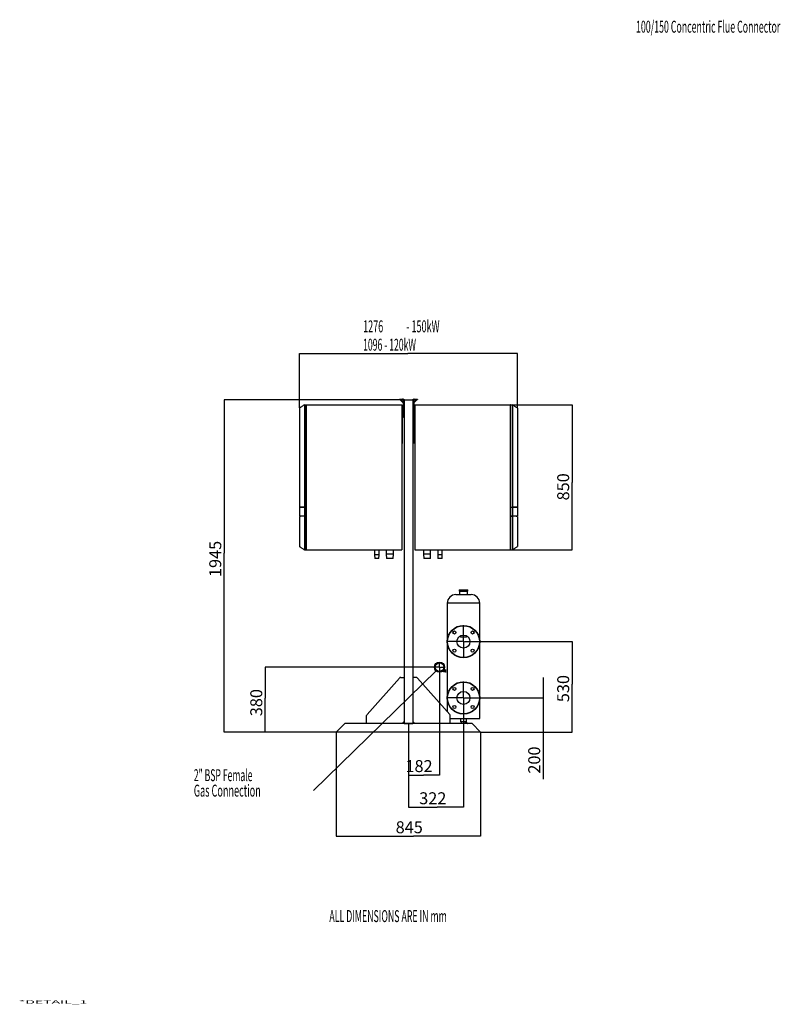
# Model space of a CAD drawing. Extents: x 1 to 407, y 1 to 301.
# Drawn here: x 1 to 224, y 1 to 289 of the extents above; entities that cross this region are included whole.
import ezdxf

# ---------------------------------------------------------------- set-up
doc = ezdxf.new("R2010")
doc.units = 0
doc.header["$MEASUREMENT"] = 0
doc.linetypes.add('CENTERLINE', pattern=[30, 12, -1.5, 3, -1.5, 12])
doc.layers.get('0').update_dxf_attribs({"linetype": 'CONTINUOUS'})
doc.layers.add('1', color=7, linetype='CONTINUOUS')
doc.layers.add('2', color=7, linetype='CONTINUOUS')
doc.styles.get("Standard").update_dxf_attribs({"font": 'monotxt.shx'})
doc.dimstyles.new('DSTYLE1', dxfattribs={"dimtxt": 3.5, "dimasz": 3, "dimexe": 0, "dimexo": 0.057186, "dimgap": 0.800608, "dimtad": 1, "dimdec": 1, "dimrnd": 0.1, "dimzin": 15, "dimdsep": 46, "dimtxsty": 'Standard', "dimcen": 0.09, "dimadec": 0, "dimazin": 0, "dimtfac": 1, "dimtdec": 4, "dimtofl": 0, "dimtmove": 0, "dimatfit": 3, "dimfxl": 1, "dimtolj": 1, "dimtzin": 0, "dimarcsym": 0})

# ---------------------------------------------------------------- blocks, each defined once
blk = doc.blocks.new('_AH13')
at = {"color": 0, "linetype": 'Continuous'}
blk.add_solid([(0, 0), (1, -0.166667), (1, 0.166667), (0, 0)], dxfattribs=at)
blk = doc.blocks.new('*D10')
at = {"layer": '2', "color": 2, "linetype": 'Continuous'}
for p, q in [((131.31083, 90.645454), (131.31083, 58.706862)), ((115.21083, 77.519632), (115.21083, 58.706862)), ((115.21083, 58.706862), (123.60443, 58.706862)), ((131.31083, 58.706862), (123.60443, 58.706862))]:
    blk.add_line(p, q, dxfattribs=at)
at = {"layer": '2', "color": 2, "xscale": 3, "yscale": 3, "zscale": 3}
for p, rotation in [((115.21083, 58.706862), 360), ((131.31083, 58.706862), 180)]:
    blk.add_blockref('_AH13', p, dxfattribs=dict(at, rotation=rotation))
at = {"layer": '2', "color": 2, "linetype": 'Continuous', "oblique": 1}
blk.add_text('322', height=3.5, rotation=360, dxfattribs=at).set_placement((118.35443, 59.582954))
blk = doc.blocks.new('*D11')
at = {"layer": '2', "color": 2, "linetype": 'Continuous'}
for p, q in [((124.31083, 99.645454), (124.31083, 68.123747)), ((115.21083, 77.519632), (115.21083, 68.123747)), ((115.21083, 68.123747), (119.58042, 68.123747)), ((124.31083, 68.123747), (119.58042, 68.123747))]:
    blk.add_line(p, q, dxfattribs=at)
at = {"layer": '2', "color": 2, "xscale": 3, "yscale": 3, "zscale": 3}
for p, rotation in [((115.21083, 68.123747), 360), ((124.31083, 68.123747), 180)]:
    blk.add_blockref('_AH13', p, dxfattribs=dict(at, rotation=rotation))
at = {"layer": '2', "color": 2, "linetype": 'Continuous', "oblique": 1}
blk.add_text('182', height=3.5, rotation=360, dxfattribs=at).set_placement((114.33042, 68.99984))
blk = doc.blocks.new('*D12')
at = {"layer": '2', "color": 2, "linetype": 'Continuous'}
for p, q in [((94.085832, 80.645454), (94.085832, 50.21616)), ((136.33583, 80.645454), (136.33583, 50.21616)), ((94.085832, 50.21616), (116.71372, 50.21616)), ((136.33583, 50.21616), (116.71372, 50.21616))]:
    blk.add_line(p, q, dxfattribs=at)
at = {"layer": '2', "color": 2, "xscale": 3, "yscale": 3, "zscale": 3}
for p, rotation in [((94.085832, 50.21616), 360), ((136.33583, 50.21616), 180)]:
    blk.add_blockref('_AH13', p, dxfattribs=dict(at, rotation=rotation))
at = {"layer": '2', "color": 2, "linetype": 'Continuous', "oblique": 1}
blk.add_text('845', height=3.5, rotation=360, dxfattribs=at).set_placement((111.46372, 51.092253))
blk = doc.blocks.new('*D13')
at = {"layer": '2', "color": 2, "linetype": 'Continuous'}
for p, q in [((113.89833, 177.95795), (61.311924, 177.95795)), ((61.311924, 177.95795), (61.311924, 133.0987)), ((61.311924, 80.707954), (61.311924, 133.0987)), ((94.023332, 80.707954), (61.311924, 80.707954))]:
    blk.add_line(p, q, dxfattribs=at)
at = {"layer": '2', "color": 2, "xscale": 3, "yscale": 3, "zscale": 3}
for p, rotation in [((61.311924, 177.95795), 270), ((61.311924, 80.707954), 90)]:
    blk.add_blockref('_AH13', p, dxfattribs=dict(at, rotation=rotation))
at = {"layer": '2', "color": 2, "linetype": 'Continuous', "oblique": 1}
blk.add_text('1945', height=3.5, rotation=90, dxfattribs=at).set_placement((60.435832, 126.0987))
blk = doc.blocks.new('*D14')
at = {"layer": '2', "color": 2, "linetype": 'Continuous'}
for p, q in [((154.63506, 96.707954), (154.63506, 80.707954)), ((136.14833, 90.707954), (154.63506, 90.707954)), ((136.39833, 80.707954), (154.63506, 80.707954)), ((154.63506, 80.707954), (154.63506, 66.904464))]:
    blk.add_line(p, q, dxfattribs=at)
at = {"layer": '2', "color": 2, "xscale": 3, "yscale": 3, "zscale": 3}
for p, rotation in [((154.63506, 90.707954), 90), ((154.63506, 80.707954), 270)]:
    blk.add_blockref('_AH13', p, dxfattribs=dict(at, rotation=rotation))
at = {"layer": '2', "color": 2, "linetype": 'Continuous', "oblique": 1}
blk.add_text('200', height=3.5, rotation=90, dxfattribs=at).set_placement((153.75897, 68.543843))
blk = doc.blocks.new('*D15')
at = {"layer": '2', "color": 2, "linetype": 'Continuous'}
for p, q in [((136.14833, 107.20795), (163.11192, 107.20795)), ((163.11192, 107.20795), (163.11192, 94.717072)), ((163.11192, 80.707954), (163.11192, 94.717072)), ((136.39833, 80.707954), (163.11192, 80.707954))]:
    blk.add_line(p, q, dxfattribs=at)
at = {"layer": '2', "color": 2, "xscale": 3, "yscale": 3, "zscale": 3}
for p, rotation in [((163.11192, 107.20795), 270), ((163.11192, 80.707954), 90)]:
    blk.add_blockref('_AH13', p, dxfattribs=dict(at, rotation=rotation))
at = {"layer": '2', "color": 2, "linetype": 'Continuous', "oblique": 1}
blk.add_text('530', height=3.5, rotation=90, dxfattribs=at).set_placement((162.23583, 89.467072))
blk = doc.blocks.new('*D16')
at = {"layer": '2', "color": 2, "linetype": 'Continuous'}
for p, q in [((122.82333, 99.707954), (73.311924, 99.707954)), ((73.311924, 99.707954), (73.311924, 90.602147)), ((73.311924, 80.707954), (73.311924, 90.602147)), ((94.023332, 80.707954), (73.311924, 80.707954))]:
    blk.add_line(p, q, dxfattribs=at)
at = {"layer": '2', "color": 2, "xscale": 3, "yscale": 3, "zscale": 3}
for p, rotation in [((73.311924, 99.707954), 270), ((73.311924, 80.707954), 90)]:
    blk.add_blockref('_AH13', p, dxfattribs=dict(at, rotation=rotation))
at = {"layer": '2', "color": 2, "linetype": 'Continuous', "oblique": 1}
blk.add_text('380', height=3.5, rotation=90, dxfattribs=at).set_placement((72.435832, 85.352147))
blk = doc.blocks.new('*D17')
at = {"layer": '2', "color": 2, "linetype": 'Continuous'}
for p, q in [((83.310832, 175.62652), (83.310832, 191.56293)), ((83.310832, 191.56293), (115.0661, 191.56293)), ((147.11083, 191.56293), (115.0661, 191.56293)), ((147.11083, 175.62652), (147.11083, 191.56293))]:
    blk.add_line(p, q, dxfattribs=at)
at = {"layer": '2', "color": 2, "xscale": 3, "yscale": 3, "zscale": 3}
blk.add_blockref('_AH13', (83.310832, 191.56293), dxfattribs=at)
at = {"layer": '2', "color": 2, "xscale": 3, "yscale": 3, "zscale": 3, "rotation": 180}
blk.add_blockref('_AH13', (147.11083, 191.56293), dxfattribs=at)
blk = doc.blocks.new('*D18')
at = {"layer": '2', "color": 2, "linetype": 'Continuous'}
for p, q in [((145.17333, 176.56402), (163.11192, 176.56402)), ((163.11192, 176.56402), (163.11192, 153.78989)), ((163.11192, 134.06402), (163.11192, 153.78989)), ((145.67333, 134.06402), (163.11192, 134.06402))]:
    blk.add_line(p, q, dxfattribs=at)
at = {"layer": '2', "color": 2, "xscale": 3, "yscale": 3, "zscale": 3}
for p, rotation in [((163.11192, 176.56402), 270), ((163.11192, 134.06402), 90)]:
    blk.add_blockref('_AH13', p, dxfattribs=dict(at, rotation=rotation))
at = {"layer": '2', "color": 2, "linetype": 'Continuous', "oblique": 1}
blk.add_text('850', height=3.5, rotation=90, dxfattribs=at).set_placement((162.23583, 148.53989))

msp = doc.modelspace()

# ---------------------------------------------------------------- hatches: boundary and pattern name
at = {"layer": '2'}
msp.add_hatch(color=2, dxfattribs=at).paths.add_polyline_path([(123.3064, 98.607404), (126.3064, 98.1074), (126.3064, 99.107408)])

# ---------------------------------------------------------------- linework, layer by layer
at = {"layer": '2', "color": 2, "linetype": 'Continuous'}
for p, q in [((83.751527, 175.85782), (83.630209, 175.77694)), ((83.889062, 175.94951), (83.751527, 175.85782)), ((84.042579, 176.05185), (83.889062, 175.94951)), ((84.211817, 176.16468), (84.042579, 176.05185)), ((84.396486, 176.28779), (84.211817, 176.16468)), ((84.596271, 176.42098), (84.396486, 176.28779)), ((84.810832, 176.56402), (84.596271, 176.42098)), ((84.810832, 176.56402), (84.810832, 146.56402)), ((84.810832, 176.56402), (85.260832, 176.56402)), ((85.260832, 176.56402), (85.260832, 146.56402)), ((85.260832, 176.51402), (85.310831, 176.51402)), ((85.310831, 176.56402), (113.31083, 176.56402)), ((85.310831, 134.06402), (85.310831, 176.56402)), ((112.56083, 178.18902), (112.56083, 178.06402)), ((112.56083, 178.18902), (113.50886, 178.18902)), ((112.56083, 178.06402), (113.68583, 178.06402)), ((112.81083, 177.95796), (112.9169, 178.06402)), ((112.81219, 177.9566), (112.81083, 177.95796)), ((112.81621, 177.95257), (112.81219, 177.9566)), ((112.82275, 177.94604), (112.81621, 177.95257)), ((112.83154, 177.93724), (112.82275, 177.94604)), ((112.84226, 177.92653), (112.83154, 177.93724)), ((112.85448, 177.9143), (112.84226, 177.92653)), ((112.86775, 177.90104), (112.85448, 177.9143)), ((112.88154, 177.88724), (112.86775, 177.90104)), ((112.98761, 177.99331), (112.88154, 177.88724)), ((113.68583, 177.08295), (112.88154, 177.88724)), ((112.9169, 178.06402), (112.91826, 178.06266)), ((112.91826, 178.06266), (112.92228, 178.05864)), ((112.92228, 178.05864), (112.92881, 178.0521)), ((112.92881, 178.0521), (112.93761, 178.04331)), ((112.93761, 178.04331), (112.94832, 178.03259)), ((112.94832, 178.03259), (112.96055, 178.02037)), ((112.96055, 178.02037), (112.97381, 178.00711)), ((112.97381, 178.00711), (112.98761, 177.99331)), ((113.68583, 177.29509), (112.98761, 177.99331)), ((113.31083, 176.56402), (113.31083, 134.06402)), ((113.50886, 178.18902), (113.81083, 178.18902)), ((113.68583, 178.10822), (113.68583, 178.15666)), ((113.81083, 178.10822), (113.68583, 178.10822)), ((113.68583, 178.04572), (113.68583, 178.10822)), ((113.81083, 178.04572), (113.68583, 178.04572)), ((113.68583, 177.99277), (113.68583, 178.04572)), ((113.68583, 177.99277), (113.68583, 177.46402)), ((113.81083, 177.99277), (113.68583, 177.99277)), ((113.68583, 177.46402), (113.68583, 173.11579)), ((113.68583, 177.46402), (113.81083, 177.46402)), ((113.81083, 178.18902), (113.81083, 178.10822)), ((113.81083, 178.10822), (113.81083, 178.04572)), ((113.81083, 178.04572), (113.81083, 177.99277)), ((113.81083, 177.99277), (113.81083, 177.46402)), ((113.81083, 173.06402), (113.81083, 177.46402)), ((113.87296, 177.10795), (113.81083, 177.17009)), ((113.81083, 177.04582), (113.87296, 177.10795)), ((113.96083, 176.89582), (113.81083, 176.89582)), ((113.96083, 177.95796), (113.96083, 83.207954)), ((113.96083, 177.95796), (116.46083, 177.95796)), ((116.46083, 177.95796), (116.46083, 83.207954)), ((116.61083, 176.89582), (116.46083, 176.89582)), ((116.5487, 177.10795), (116.61083, 177.17009)), ((116.5487, 177.10795), (116.61083, 177.04582)), ((116.61083, 178.18902), (116.91281, 178.18902)), ((116.61083, 178.10822), (116.61083, 178.18902)), ((116.73583, 178.10822), (116.61083, 178.10822)), ((116.61083, 178.04572), (116.61083, 178.10822)), ((116.73583, 178.04572), (116.61083, 178.04572)), ((116.61083, 177.99277), (116.61083, 178.04572)), ((116.73583, 177.99277), (116.61083, 177.99277)), ((116.61083, 177.60967), (116.61083, 177.99277)), ((116.61083, 177.60967), (116.73583, 177.60967)), ((116.61083, 177.18093), (116.61083, 177.60967)), ((116.73583, 177.18093), (116.61083, 177.18093)), ((116.61083, 173.06402), (116.61083, 177.18093)), ((116.73583, 178.15666), (116.73583, 178.10822)), ((116.73583, 178.10822), (116.73583, 178.04572)), ((116.73583, 178.06402), (117.86083, 178.06402)), ((116.73583, 178.04572), (116.73583, 177.99277)), ((116.73583, 177.29509), (117.43405, 177.99331)), ((116.73583, 177.60967), (116.73583, 177.99277)), ((116.73583, 177.08295), (117.54012, 177.88724)), ((116.73583, 177.60967), (116.73583, 177.18093)), ((116.73583, 177.18093), (116.73583, 173.11579)), ((116.91281, 178.18902), (117.86083, 178.18902)), ((117.11083, 176.56402), (117.11083, 134.06402)), ((117.11083, 176.56402), (145.11083, 176.56402)), ((117.43405, 177.99331), (117.44785, 178.00711)), ((117.54012, 177.88724), (117.43405, 177.99331)), ((117.44785, 178.00711), (117.46111, 178.02037)), ((117.46111, 178.02037), (117.47334, 178.03259)), ((117.47334, 178.03259), (117.48406, 178.04331)), ((117.48406, 178.04331), (117.49285, 178.0521)), ((117.49285, 178.0521), (117.49938, 178.05864)), ((117.49938, 178.05864), (117.50341, 178.06266)), ((117.50341, 178.06266), (117.50477, 178.06402)), ((117.50477, 178.06402), (117.61083, 177.95796)), ((117.55392, 177.90104), (117.54012, 177.88724)), ((117.56718, 177.9143), (117.55392, 177.90104)), ((117.57941, 177.92653), (117.56718, 177.9143)), ((117.59012, 177.93724), (117.57941, 177.92653)), ((117.59891, 177.94604), (117.59012, 177.93724)), ((117.60545, 177.95257), (117.59891, 177.94604)), ((117.60947, 177.9566), (117.60545, 177.95257)), ((117.61083, 177.95796), (117.60947, 177.9566)), ((117.86083, 178.18902), (117.86083, 178.06402)), ((145.11083, 134.06402), (145.11083, 176.56402)), ((145.16083, 176.51402), (145.11083, 176.51402)), ((145.16083, 146.56402), (145.16083, 176.56402)), ((145.16083, 176.56402), (145.61083, 176.56402)), ((145.61083, 176.56402), (145.61083, 146.56402)), ((145.82539, 176.42098), (145.61083, 176.56402)), ((146.02518, 176.28779), (145.82539, 176.42098)), ((146.20984, 176.16468), (146.02518, 176.28779)), ((146.37908, 176.05185), (146.20984, 176.16468)), ((146.5326, 175.94951), (146.37908, 176.05185)), ((146.67013, 175.85782), (146.5326, 175.94951)), ((146.79145, 175.77694), (146.67013, 175.85782)), ((83.365491, 175.60046), (83.310832, 175.56402)), ((83.310832, 175.56402), (83.310832, 146.56402)), ((83.437026, 175.64815), (83.365491, 175.60046)), ((83.525315, 175.70701), (83.437026, 175.64815)), ((83.630209, 175.77694), (83.525315, 175.70701)), ((113.68583, 173.11579), (113.31083, 172.7408)), ((113.43583, 172.68902), (113.81083, 173.06402)), ((113.81083, 175.55795), (113.96083, 175.55795)), ((113.96083, 175.45795), (113.81083, 175.45795)), ((116.46083, 175.55795), (116.61083, 175.55795)), ((116.61083, 175.45795), (116.46083, 175.45795)), ((116.98583, 172.68902), (116.61083, 173.06402)), ((116.73583, 173.11579), (117.11083, 172.7408)), ((146.89635, 175.70701), (146.79145, 175.77694)), ((146.98464, 175.64815), (146.89635, 175.70701)), ((147.05618, 175.60046), (146.98464, 175.64815)), ((147.11083, 175.56402), (147.05618, 175.60046)), ((147.11083, 175.56402), (147.11083, 146.56402)), ((113.43583, 165.18902), (113.43583, 172.68902)), ((116.98583, 165.18902), (116.98583, 172.68902)), ((113.31083, 165.18902), (113.43583, 165.18902)), ((117.11083, 165.18902), (116.98583, 165.18902)), ((83.310832, 146.56402), (84.810832, 146.56402)), ((83.310832, 146.51402), (83.310832, 144.01402)), ((84.810832, 146.51402), (83.310832, 146.51402)), ((85.260832, 146.56402), (84.810832, 146.56402)), ((84.810832, 146.51402), (84.810832, 144.01402)), ((85.260832, 146.51402), (84.810832, 146.51402)), ((85.310831, 146.56402), (85.260832, 146.56402)), ((85.260832, 146.51402), (85.260832, 144.01402)), ((85.260832, 146.51402), (85.310831, 146.51402)), ((145.16083, 146.56402), (145.11083, 146.56402)), ((145.11083, 146.51402), (145.16083, 146.51402)), ((145.16083, 146.56402), (145.61083, 146.56402)), ((145.16083, 144.01402), (145.16083, 146.51402)), ((145.16083, 146.51402), (145.61083, 146.51402)), ((145.61083, 146.56402), (147.11083, 146.56402)), ((145.61083, 146.51402), (145.61083, 144.01402)), ((147.11083, 146.51402), (145.61083, 146.51402)), ((147.11083, 146.51402), (147.11083, 144.01402)), ((83.310832, 144.01402), (84.810832, 144.01402)), ((83.371886, 143.86241), (83.310832, 143.85921)), ((83.310832, 143.85921), (83.310832, 135.06402)), ((83.453348, 143.86668), (83.371886, 143.86241)), ((83.555048, 143.872), (83.453348, 143.86668)), ((83.676776, 143.87838), (83.555048, 143.872)), ((83.818281, 143.8858), (83.676776, 143.87838)), ((83.979271, 143.89424), (83.818281, 143.8858)), ((84.159412, 143.90368), (83.979271, 143.89424)), ((84.358333, 143.9141), (84.159412, 143.90368)), ((84.575622, 143.92549), (84.358333, 143.9141)), ((84.810832, 143.93782), (84.575622, 143.92549)), ((85.260832, 144.01402), (84.810832, 144.01402)), ((85.260832, 143.9614), (84.810832, 143.93782)), ((84.810832, 143.93782), (84.810832, 134.06402)), ((85.310831, 144.01402), (85.260832, 144.01402)), ((85.260832, 143.9614), (85.310831, 143.96402)), ((85.260832, 143.9614), (85.260832, 134.06402)), ((145.16083, 144.01402), (145.11083, 144.01402)), ((145.11083, 143.96402), (145.16083, 143.9614)), ((145.16083, 144.01402), (145.61083, 144.01402)), ((145.16083, 134.06402), (145.16083, 143.9614)), ((145.16083, 143.9614), (145.61083, 143.93782)), ((145.61083, 144.01402), (147.11083, 144.01402)), ((145.61083, 143.93782), (145.61083, 134.06402)), ((145.84604, 143.92549), (145.61083, 143.93782)), ((146.06333, 143.9141), (145.84604, 143.92549)), ((146.26225, 143.90368), (146.06333, 143.9141)), ((146.44239, 143.89424), (146.26225, 143.90368)), ((146.60338, 143.8858), (146.44239, 143.89424)), ((146.74489, 143.87838), (146.60338, 143.8858)), ((146.86661, 143.872), (146.74489, 143.87838)), ((146.96832, 143.86668), (146.86661, 143.872)), ((147.04978, 143.86241), (146.96832, 143.86668)), ((147.11083, 143.85921), (147.04978, 143.86241)), ((147.11083, 143.85921), (147.11083, 135.06402)), ((83.310832, 135.06402), (83.365491, 135.02758)), ((83.365491, 135.02758), (83.437026, 134.97989)), ((83.437026, 134.97989), (83.525315, 134.92103)), ((83.525315, 134.92103), (83.630209, 134.8511)), ((83.630209, 134.8511), (83.751527, 134.77023)), ((83.751527, 134.77023), (83.889062, 134.67854)), ((83.889062, 134.67854), (84.042579, 134.57619)), ((84.042579, 134.57619), (84.211817, 134.46336)), ((84.211817, 134.46336), (84.396486, 134.34025)), ((84.396486, 134.34025), (84.596271, 134.20706)), ((84.596271, 134.20706), (84.810832, 134.06402)), ((84.810832, 134.06402), (85.260832, 134.06402)), ((85.260832, 134.06402), (85.310831, 134.06402)), ((85.310831, 134.06402), (113.31083, 134.06402)), ((105.31083, 134.06402), (105.31083, 132.56402)), ((106.61083, 132.56402), (106.61083, 134.06402)), ((108.72333, 134.06402), (108.72333, 132.81402)), ((108.72333, 132.81402), (108.76698, 131.56402)), ((110.79833, 132.81402), (108.72333, 132.81402)), ((110.75468, 131.56402), (110.79833, 132.81402)), ((110.79833, 132.81402), (110.79833, 134.06402)), ((117.11083, 134.06402), (145.11083, 134.06402)), ((119.62333, 134.06402), (119.62333, 132.81402)), ((119.62333, 132.81402), (119.66698, 131.56402)), ((121.69833, 132.81402), (119.62333, 132.81402)), ((121.65468, 131.56402), (121.69833, 132.81402)), ((121.69833, 132.81402), (121.69833, 134.06402)), ((123.81083, 134.06402), (123.81083, 132.56402)), ((125.11083, 132.56402), (125.11083, 134.06402)), ((145.11083, 134.06402), (145.16083, 134.06402)), ((145.16083, 134.06402), (145.61083, 134.06402)), ((145.61083, 134.06402), (145.82539, 134.20706)), ((145.82539, 134.20706), (146.02518, 134.34025)), ((146.02518, 134.34025), (146.20984, 134.46336)), ((146.20984, 134.46336), (146.37908, 134.57619)), ((146.37908, 134.57619), (146.5326, 134.67854)), ((146.5326, 134.67854), (146.67013, 134.77023)), ((146.67013, 134.77023), (146.79145, 134.8511)), ((146.79145, 134.8511), (146.89635, 134.92103)), ((146.89635, 134.92103), (146.98464, 134.97989)), ((146.98464, 134.97989), (147.05618, 135.02758)), ((147.05618, 135.02758), (147.11083, 135.06402)), ((105.31083, 132.56402), (105.34575, 131.56402)), ((106.61083, 132.56402), (105.31083, 132.56402)), ((106.57591, 131.56402), (105.34575, 131.56402)), ((106.57591, 131.56402), (106.61083, 132.56402)), ((110.75468, 131.56402), (108.76698, 131.56402)), ((121.65468, 131.56402), (119.66698, 131.56402)), ((123.81083, 132.56402), (123.84575, 131.56402)), ((125.11083, 132.56402), (123.81083, 132.56402)), ((125.07591, 131.56402), (123.84575, 131.56402)), ((125.07591, 131.56402), (125.11083, 132.56402)), ((130.03583, 122.30796), (130.03583, 122.00795)), ((132.58583, 122.30796), (130.03583, 122.30796)), ((130.03583, 122.00795), (131.31083, 122.00795)), ((130.08583, 122.35795), (132.53583, 122.35795)), ((131.31083, 121.95795), (130.08583, 121.95795)), ((130.11083, 121.95795), (130.11083, 120.95795)), ((131.31083, 122.00795), (132.58583, 122.00795)), ((132.53583, 121.95795), (131.31083, 121.95795)), ((132.51083, 120.95795), (132.51083, 121.95795)), ((132.58583, 122.00795), (132.58583, 122.30796)), ((126.56083, 118.45795), (126.56083, 86.723339)), ((131.31083, 118.45795), (126.56083, 118.45795)), ((129.06083, 120.95795), (131.31083, 120.95795)), ((131.31083, 120.95795), (133.56083, 120.95795)), ((136.06083, 118.45795), (131.31083, 118.45795)), ((136.06083, 84.707954), (136.06083, 118.45795)), ((131.31083, 107.45795), (131.31083, 111.98295)), ((131.06083, 107.20795), (126.53583, 107.20795)), ((130.46083, 108.90722), (130.46083, 108.45795)), ((132.16083, 108.45795), (130.46083, 108.45795)), ((131.31083, 107.20795), (131.18583, 107.20795)), ((131.31083, 107.20795), (131.31083, 107.33295)), ((131.31083, 107.20795), (131.31083, 107.08295)), ((131.31083, 107.20795), (131.43583, 107.20795)), ((131.31083, 106.95795), (131.31083, 102.43295)), ((131.56083, 107.20795), (136.08583, 107.20795)), ((132.16083, 108.45795), (132.16083, 108.90722)), ((124.31083, 99.957954), (124.31083, 101.13295)), ((123.3064, 98.607404), (87.384594, 63.574853)), ((124.06083, 99.707954), (122.88583, 99.707954)), ((124.31083, 99.707954), (124.18583, 99.707954)), ((124.31083, 99.707954), (124.31083, 99.832954)), ((124.31083, 99.707954), (124.31083, 99.582954)), ((124.31083, 99.707954), (124.43583, 99.707954)), ((124.31083, 99.457954), (124.31083, 98.282954)), ((124.56083, 99.707954), (125.73583, 99.707954)), ((103.08666, 85.849913), (112.56162, 96.539608)), ((112.93579, 96.707954), (113.96083, 96.707954)), ((117.48587, 96.707954), (116.46083, 96.707954)), ((127.335, 85.849913), (117.86005, 96.539608)), ((131.31083, 90.957954), (131.31083, 95.482954)), ((131.06083, 90.707954), (126.53583, 90.707954)), ((131.31083, 90.707954), (131.18583, 90.707954)), ((131.31083, 90.707954), (131.31083, 90.832954)), ((131.31083, 90.707954), (131.31083, 90.582954)), ((131.31083, 90.707954), (131.43583, 90.707954)), ((131.31083, 90.457954), (131.31083, 85.932954)), ((131.56083, 90.707954), (136.08583, 90.707954)), ((102.96083, 83.207954), (102.96083, 85.518259)), ((113.36083, 83.207954), (113.96083, 83.807954)), ((116.46083, 83.807954), (117.06083, 83.207954)), ((127.46083, 83.207954), (127.46083, 85.518259)), ((127.46083, 84.707954), (131.31083, 84.707954)), ((130.46083, 84.707954), (130.46083, 83.707954)), ((132.16083, 83.707954), (130.46083, 83.707954)), ((130.63583, 83.707954), (130.63583, 83.207954)), ((131.31083, 84.707954), (136.06083, 84.707954)), ((131.98583, 83.567137), (131.98583, 83.707954)), ((132.16083, 83.707954), (132.16083, 84.707954)), ((96.585832, 83.207954), (94.085832, 80.707954)), ((133.83583, 83.207954), (96.585832, 83.207954)), ((113.96083, 83.207954), (116.46083, 83.207954)), ((132.44133, 83.249093), (131.98582, 83.568044)), ((132.41252, 83.207954), (132.42494, 83.225686)), ((132.42494, 83.225686), (132.44964, 83.260962)), ((132.44964, 83.260962), (132.46487, 83.282705)), ((132.46487, 83.282705), (132.47001, 83.290051)), ((132.56332, 83.207954), (132.47001, 83.290051)), ((136.33583, 80.707954), (133.83583, 83.207954)), ((136.33583, 80.707954), (94.085832, 80.707954))]:
    msp.add_line(p, q, dxfattribs=at)
at = {"layer": '2', "color": 2, "linetype": 'CENTERLINE'}
msp.add_line((115.21083, 83.207954), (115.21083, 77.582132), dxfattribs=at)
at = {"layer": '2', "color": 2, "linetype": 'Continuous'}
for centre, radius in [((131.31083, 107.20795), 4.75), ((131.31083, 107.20795), 4.65), ((128.65918, 109.8596), 0.45), ((133.96248, 109.8596), 0.45), ((131.31083, 107.20795), 1.9), ((128.65918, 104.5563), 0.45), ((133.96248, 104.5563), 0.45), ((124.31083, 99.707954), 1.49), ((124.31083, 99.707954), 1.3), ((131.31083, 90.707954), 4.75), ((131.31083, 90.707954), 4.65), ((128.65918, 93.359605), 0.45), ((131.31083, 90.707954), 1.9), ((133.96248, 93.359605), 0.45), ((128.65918, 88.056304), 0.45), ((133.96248, 88.056304), 0.45)]:
    msp.add_circle(centre, radius, dxfattribs=at)
for centre, radius, start, end in [((113.50886, 177.68902), 0.5, 69.270825, 90), ((113.66083, 176.89582), 0.3, 0, 45), ((116.76083, 176.89582), 0.3, 135, 180), ((116.91281, 177.68902), 0.5, 90, 110.72917), ((130.08583, 122.30795), 0.05, 90, 180), ((130.08583, 122.00795), 0.05, 180, 270), ((132.53583, 122.30795), 0.05, 0, 90), ((132.53583, 122.00795), 0.05, 270, 360), ((129.06083, 118.45795), 2.5, 90, 180), ((133.56083, 118.45795), 2.5, 0, 90), ((112.93579, 96.207954), 0.5, 90, 138.44739), ((117.48587, 96.207954), 0.5, 41.552613, 90), ((103.46083, 85.518259), 0.5, 138.44739, 180), ((126.96083, 85.518259), 0.5, 0, 41.552613)]:
    msp.add_arc(centre, radius, start, end, dxfattribs=at)
msp.add_open_spline([(131.85773, 83.207954), (131.85961, 83.240547), (131.86406, 83.317583), (131.89869, 83.420729), (131.9417, 83.503908), (131.97406, 83.552234), (131.9897, 83.573415), (131.9854, 83.567435), (131.98519, 83.567137)], degree=3, knots=[0, 0, 0, 0, 0.15893124, 0.37565118, 0.56931826, 0.7725465, 0.98867559, 1, 1, 1, 1], dxfattribs=at)

# ---------------------------------------------------------------- texts
at = {"layer": '1', "color": 7, "linetype": 'Continuous', "width": 3}
msp.add_text('*DETAIL_1', height=1, dxfattribs=at).set_placement((1.2, 1.2))
at = {"layer": '2', "color": 2, "linetype": 'Continuous'}
for s, width, p in [('100/150 Concentric Flue Connector', 0.539972, (181.79687, 285.47911)), ('1276', 0.554331, (101.93997, 197.74978)), ('- 150kW', 0.555563, (114.58094, 197.74978)), ('1096 - 120kW', 0.530535, (101.93997, 192.37826)), ('2" BSP Female', 0.528956, (52.40656, 66.341354)), ('Gas Connection', 0.55889, (52.40656, 61.820521)), ('ALL DIMENSIONS ARE IN mm', 0.539332, (92.061256, 25.081688))]:
    msp.add_text(s, height=3.5, dxfattribs=dict(at, width=width)).set_placement(p)

# ---------------------------------------------------------------- dimensions: what is measured, and where the dimension line sits
dim = msp.add_linear_dim(base=(147.11083, 191.56293), p1=(83.310832, 175.56402), p2=(147.11083, 175.56402), text='            ', dimstyle='DSTYLE1', override={"dimblk": '_AH13', "dimsah": 0}, dxfattribs=at)
dim.commit()
dim.dimension.update_dxf_attribs({"geometry": '*D17', "text_midpoint": (115.0661, 194.18902), "dimtype": 128})
for base, p1, p2, picture, middle in [((61.311924, 177.95795), (94.085832, 80.707954), (113.96083, 177.95795), '*D13', (58.685832, 133.0987)), ((163.11192, 176.56402), (145.61083, 134.06402), (145.11083, 176.56402), '*D18', (160.48583, 153.78989)), ((163.11192, 107.20795), (136.33583, 80.707954), (136.08583, 107.20795), '*D15', (160.48583, 94.717072)), ((73.311924, 80.707954), (122.88583, 99.707954), (94.085832, 80.707954), '*D16', (70.685832, 90.602147)), ((154.63506, 90.707954), (136.33583, 80.707954), (136.08583, 90.707954), '*D14', (152.00897, 73.793843))]:
    dim = msp.add_linear_dim(base=base, p1=p1, p2=p2, angle=90, dimstyle='DSTYLE1', override={"dimblk": '_AH13', "dimsah": 0}, dxfattribs=at)
    dim.commit()
    dim.dimension.update_dxf_attribs({"geometry": picture, "text_midpoint": middle, "dimtype": 128})
for base, p1, p2, picture, middle in [((115.21083, 68.123747), (124.31083, 99.707954), (115.21083, 77.582132), '*D11', (119.58042, 70.74984)), ((115.21083, 58.706862), (131.31083, 90.707954), (115.21083, 77.582132), '*D10', (123.60443, 61.332954)), ((94.085832, 50.21616), (136.33583, 80.707954), (94.085832, 80.707954), '*D12', (116.71372, 52.842253))]:
    dim = msp.add_linear_dim(base=base, p1=p1, p2=p2, dimstyle='DSTYLE1', override={"dimblk": '_AH13', "dimsah": 0}, dxfattribs=at)
    dim.commit()
    dim.dimension.update_dxf_attribs({"geometry": picture, "text_midpoint": middle, "dimtype": 128})

doc.saveas('drawing.dxf')
